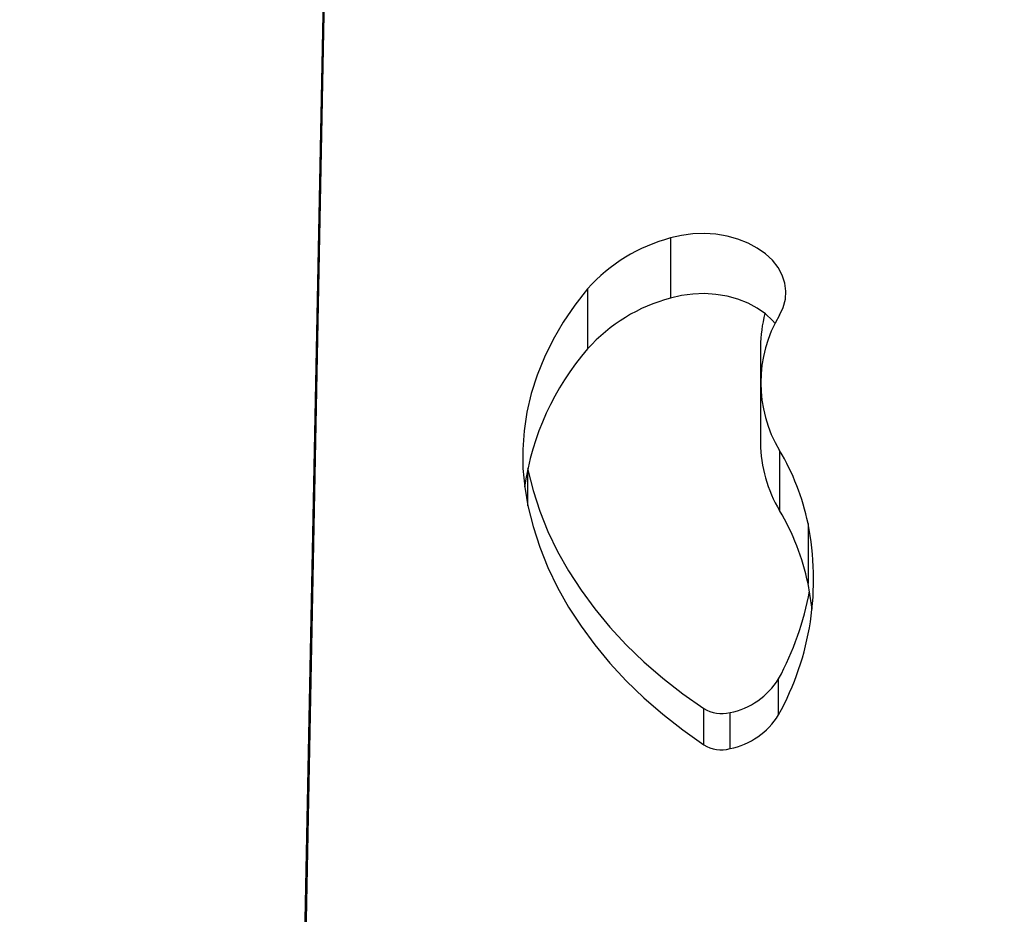
# Model space of a CAD drawing. Units: millimetres. Extents: x 17.6 to 38, y 6.4 to 23.
# Drawn here: x 22.3 to 22.5, y 20.5 to 20.7 of the extents above; entities that cross this region are included whole.
import ezdxf

# ---------------------------------------------------------------- set-up
doc = ezdxf.new("R2010")
doc.units = ezdxf.units.MM
doc.header["$PDSIZE"] = -1
doc.layers.add('DIASTASEIS', color=253, linetype='Continuous', lineweight=5)
doc.styles.get("Standard").update_dxf_attribs({"font": 'ARIALN.TTF'})
doc.dimstyles.get("Standard").update_dxf_attribs({"dimtxt": 0.18, "dimasz": 0.15, "dimexe": 0.05, "dimexo": 0.0625, "dimgap": 0.09, "dimtad": 0, "dimtih": 1, "dimtoh": 1, "dimrnd": 0.005, "dimzin": 0, "dimdsep": 46, "dimtxsty": 'Standard', "dimblk": 'OBLIQUE', "dimcen": 0.09, "dimadec": 0, "dimazin": 0, "dimtfac": 1, "dimtofl": 0, "dimtmove": 0, "dimatfit": 3, "dimldrblk": 'OBLIQUE', "dimfxl": 1, "dimtolj": 1, "dimtzin": 0, "dimarcsym": 0})

# ---------------------------------------------------------------- blocks, each defined once
blk = doc.blocks.new('_OBLIQUE')
at = {"color": 0, "linetype": 'ByBlock', "ltscale": 2}
blk.add_line((-0.5, -0.5), (0.5, 0.5), dxfattribs=at)
blk = doc.blocks.new('*D6')
at = {"layer": 'Defpoints', "color": 0}
for p in [(21.23438769833934, 21.20508298744424), (23.86296886286549, 18.18561324979981), (24.76752888589111, 18.18561324979981)]:
    blk.add_point(p, dxfattribs=at)
at = {"layer": 'DIASTASEIS', "color": 0, "lineweight": -2}
for p, q in [((21.29688769833934, 21.20508298744424), (24.81752888589111, 21.20508298744424)), ((24.76752888589111, 21.20508298744424), (24.76752888589111, 19.87725125641193)), ((24.76752888589111, 18.18561324979981), (24.76752888589111, 19.51344498083212)), ((23.92546886286549, 18.18561324979981), (24.81752888589111, 18.18561324979981))]:
    blk.add_line(p, q, dxfattribs=at)
at = {"layer": 'DIASTASEIS', "color": 0, "linetype": 'ByBlock', "lineweight": -2, "xscale": 0.15, "yscale": 0.15, "zscale": 0.15}
for p, rotation in [((24.76752888589111, 21.20508298744424), 90), ((24.76752888589111, 18.18561324979981), 270)]:
    blk.add_blockref('_OBLIQUE', p, dxfattribs=dict(at, rotation=rotation))
at = {"layer": 'DIASTASEIS', "color": 0, "insert": (24.76752888589111, 19.69534811862202), "char_height": 0.18, "attachment_point": 5}
blk.add_mtext('\\A1;3.00', dxfattribs=at)
blk = doc.blocks.new('OPSH1_S011B')
at = {"color": 7, "linetype": 'Continuous', "lineweight": 25}
for p, q in [((40.37886095297462, 15.37862064699736), (40.36335382115966, 14.58717974285689)), ((40.3633542681945, 14.59568794827071), (40.37869483482963, 15.37862803797332)), ((40.4579798008216, 15.20281400541869), (40.4579798008216, 15.1886719689807)), ((40.43848896277076, 15.19086613516417), (40.43848896277076, 15.1767239795169)), ((40.4791398967517, 15.17724063257781), (40.4791398967517, 15.16875531534758)), ((40.4791398967517, 15.16875531534758), (40.4791398967517, 15.15461315970031)), ((40.48361599695808, 15.15283813337889), (40.48361599695808, 15.13869597773162)), ((40.42438394081718, 15.14855208258239), (40.42444017779953, 15.14828564982024)), ((40.49030179035789, 15.13567807535735), (40.49030179035789, 15.12153591971007))]:
    blk.add_line(p, q, dxfattribs=at)
at = {"color": 8, "linetype": 'Continuous', "lineweight": 25}
for p, q in [((40.42444017779953, 15.13980033259002), (40.42444017779953, 15.14828564982024)), ((40.48338938009864, 15.09061279158202), (40.48338938009864, 15.09909810881224)), ((40.46580934775001, 15.0836071000537), (40.46580934775001, 15.09209241728392)), ((40.47195816290504, 15.08268322805968), (40.47195816290504, 15.09116854528991))]:
    blk.add_line(p, q, dxfattribs=at)
at = {"color": 7, "linetype": 'Continuous', "lineweight": 25, "flags": 128}
for points in [[(40.48361599695808, 15.18467249731627), (40.48447945964462, 15.18649473051635), (40.48497873795158, 15.18838372091857), (40.48510432493812, 15.19030346731749), (40.48485380661613, 15.19221701483336), (40.48423195135719, 15.19408776621428), (40.48325070989257, 15.1958798394641), (40.48192885768539, 15.19755902151671), (40.48029175651199, 15.19909288744536), (40.47837075841552, 15.2004523501834), (40.47620266926414, 15.20161118368712), (40.47382906329757, 15.20254709581939), (40.47129538905746, 15.20324232439605), (40.46865019452697, 15.20368351797667), (40.46594423306114, 15.20386209349242), (40.46322927129394, 15.20377483229247), (40.46055740368492, 15.20342316488829), (40.4579798008216, 15.20281400541869)], [(40.43848896277076, 15.19086613516417), (40.43546107661849, 15.18699886660186), (40.43274969112998, 15.18301596502867), (40.43036356818801, 15.1789303050479), (40.42831048619873, 15.17475523809996), (40.42659712088233, 15.17050411562529), (40.42522904527313, 15.16619100432006), (40.42421067011482, 15.16182961325255), (40.42354536306983, 15.1574344859561), (40.42323521030075, 15.15301956991759), (40.42328125488883, 15.14859928946105), (40.42368334782249, 15.1441881881198), (40.42444017779953, 15.13980033259002)], [(40.4825442756427, 15.18270232538787), (40.48192885768539, 15.18341686586943), (40.48029175651199, 15.18495085100737), (40.47837075841552, 15.18631019453612), (40.47620266926414, 15.18746902803984), (40.47382906329757, 15.18840494017211), (40.47129538905746, 15.18910016874877), (40.46865019452697, 15.1895413623294), (40.46594423306114, 15.18971993784514), (40.46322927129394, 15.18963267664519), (40.46055740368492, 15.18928100924102), (40.4579798008216, 15.1886719689807)], [(40.42444017779953, 15.14828564982024), (40.42566383135444, 15.14339938025084), (40.42723664891845, 15.13856329779235), (40.42915463698036, 15.13378991942015), (40.43141281855232, 15.12909164290038), (40.43400538218147, 15.12448038916198), (40.43692565214759, 15.1199680791339), (40.44016608846313, 15.11556651453582), (40.44371834647781, 15.11128690104094), (40.44757321727401, 15.10714032511321), (40.45172083628303, 15.10313751558867), (40.45615044486648, 15.09928872446624), (40.46085065853721, 15.09560384611693), (40.46580934775001, 15.09209241728392)], [(40.42444017779953, 15.13980033259002), (40.42566383135444, 15.13491406302062), (40.42723664891845, 15.13007798056212), (40.42915463698036, 15.12530472139922), (40.43141281855232, 15.12060632567015), (40.43400538218147, 15.11599507193175), (40.43692565214759, 15.11148288111296), (40.44016608846313, 15.10708131651488), (40.44371834647781, 15.10280170302001), (40.44757321727401, 15.09865512709227), (40.45172083628303, 15.09465219835845), (40.45615044486648, 15.09080340723601), (40.46085065853721, 15.08711852888671), (40.46580934775001, 15.0836071000537)], [(40.49125525605804, 15.11552240709868), (40.49114179861671, 15.11648061136809), (40.49030179035789, 15.12153591971007)]]:
    blk.add_lwpolyline(points, dxfattribs=at)
at = {"color": 7, "linetype": 'Continuous', "lineweight": 25}
for centre, radius, start, end in [((40.46813741878931, 15.16437178410313), 0.03976155910495693, 104.8010379131964, 138.2154989150471), ((40.46813844352427, 15.15022834035214), 0.03976318150765242, 104.8019474036235, 138.2150988217182), ((40.50909736102393, 15.17720372677802), 0.02995748700552501, 164.8385013603998, 179.9294150901795), ((40.509949914176, 15.16875531534758), 0.03077063336793766, 148.8497008713531, 211.1502991286469), ((40.48628138348967, 15.13527520485848), 0.0632622825925958, 139.0659899949248, 171.7897631100202), ((40.51049235468226, 15.15484188523503), 0.03135329222945321, 180.4179823948158, 210.9952421099331), ((40.43487576119504, 15.12396580332613), 0.05664999580684766, 11.93184313506575, 30.64129471248772), ((40.43487679690396, 15.10982405120528), 0.05664889904756135, 11.93166040771874, 30.64147746433961), ((40.42537909085503, 15.12257356951311), 0.0662320540532703, 331.1474264969852, 11.41169690500328), ((40.42232813003092, 15.13213397496627), 0.06942510145751338, 331.5853563036978, 349.7371849894468), ((40.46853328991882, 15.10831019737059), 0.01748044596257578, 281.2988200733951, 328.1974305170805), ((40.46995805194082, 15.09878044506211), 0.007870289830722896, 238.1879270121001, 284.7222972379282), ((40.4685330680385, 15.09982520000146), 0.01748080309696475, 281.2993278777619, 328.1969227340131), ((40.46995831364246, 15.09029686959245), 0.007871907930436307, 238.1929909829122, 284.717233191506)]:
    blk.add_arc(centre, radius, start, end, dxfattribs=at)

msp = doc.modelspace()

# ---------------------------------------------------------------- block references
msp.add_blockref('OPSH1_S011B', (-18.04930221755616, 5.422232180095582))

# ---------------------------------------------------------------- dimensions: what is measured, and where the dimension line sits
at = {"layer": 'DIASTASEIS'}
dim = msp.add_linear_dim(base=(24.76752888589111, 18.18561324979981), p1=(21.23438769833934, 21.20508298744424), p2=(23.86296886286549, 18.18561324979981), angle=90, dimstyle='Standard', override={"dimdec": 2, "dimrnd": 0.05}, dxfattribs=at)
dim.commit()
dim.dimension.update_dxf_attribs({"geometry": '*D6', "text_midpoint": (24.76752888589111, 19.69534811862202)})

doc.saveas('drawing.dxf')
